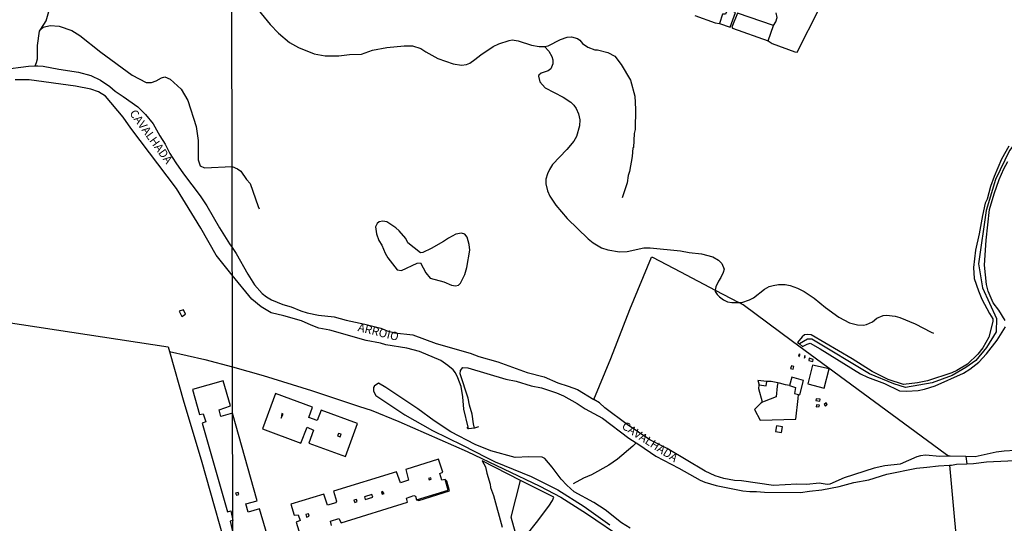
# Model space of a CAD drawing. Extents: x 175896 to 178311, y 1668726 to 1671503.
# Drawn here: x 177282 to 177578, y 1669302 to 1669453 of the extents above; entities that cross this region are included whole.
import ezdxf
from ezdxf.enums import TextEntityAlignment as Align

# ---------------------------------------------------------------- set-up
doc = ezdxf.new("R2010")
doc.units = 0
doc.header["$MEASUREMENT"] = 0
for name, color, linetype in [('V-ARROIO', 131, 'CONTINUOUS'), ('V-BANHADO', 102, 'CONTINUOUS'), ('V-EDIFICACAO', 7, 'CONTINUOUS'), ('V-EIXO_DE_LOGRADOURO', 3, 'CONTINUOUS'), ('V-LOTE', 1, 'CONTINUOUS'), ('V-NOME_DOS_LOGRADOUROS', 7, 'CONTINUOUS'), ('V-PONTE_VIADUTO_PASSARELA', 2, 'CONTINUOUS'), ('V-QUADRA', 21, 'CONTINUOUS'), ('V-REFERENCIA', 6, 'CONTINUOUS'), ('V-TALVEGUE', 30, 'CONTINUOUS'), ('V-TESTADA', 5, 'CONTINUOUS'), ('V-VALETA', 173, 'CONTINUOUS'), ('X-LIMITE_1000', 7, 'CONTINUOUS')]:
    doc.layers.add(name, color=color, linetype=linetype)

msp = doc.modelspace()

# ---------------------------------------------------------------- linework, layer by layer
at = {"layer": 'V-ARROIO'}
for points in [[(177277.19, 1669438.42), (177284.87, 1669439.49), (177286.91, 1669439.58)], [(177286.91, 1669439.58), (177287.68, 1669439.62), (177289.26, 1669439.49), (177294.03, 1669438.57), (177299.87, 1669437.7), (177303.58, 1669436.63), (177306.48, 1669435.29), (177309.31, 1669433.31), (177310.89, 1669431.9), (177313.35, 1669430.35), (177317.71, 1669427.21), (177320.08, 1669424.97), (177322.34, 1669422.14), (177324.32, 1669418.52), (177325.96, 1669415.96), (177327.39, 1669413.23), (177329.18, 1669410.38), (177331.48, 1669407.09), (177336.49, 1669400.46), (177338.52, 1669397.48), (177342.29, 1669390.85), (177345.3, 1669385.98), (177346.14, 1669384.88), (177347.29, 1669383.08), (177350.81, 1669376.9), (177352.87, 1669373.67), (177355.16, 1669371.1), (177356.44, 1669370.04), (177357.91, 1669369.18), (177361.36, 1669367.77), (177363.87, 1669367.04), (177366.77, 1669365.87), (177368.71, 1669365.28), (177372.09, 1669364.57), (177376.8, 1669364.05), (177380.35, 1669363.04), (177386.05, 1669361.87), (177390.77, 1669360.64), (177392.75, 1669359.84), (177394.96, 1669359.21), (177400.41, 1669358.65), (177407.46, 1669356.05), (177417.7, 1669353.11), (177420.3, 1669352.14), (177426, 1669350.48), (177434.83, 1669347.32), (177439.88, 1669345.96), (177444.08, 1669344.16), (177447.12, 1669343.23), (177449.96, 1669342.13), (177454.85, 1669339.19)], [(177417.16, 1669330.36), (177417.05, 1669330.82), (177415.73, 1669336.3), (177415.47, 1669340.02), (177414.96, 1669343.13), (177413.96, 1669345.72), (177413.27, 1669347.15), (177412.58, 1669348.05), (177411, 1669349.42), (177408.84, 1669350.95), (177402.44, 1669353.63), (177398.68, 1669354.58), (177392.28, 1669355.6), (177390.68, 1669356.1), (177386.4, 1669356.92), (177375.46, 1669360.03), (177372.17, 1669360.68), (177369.84, 1669361.5), (177366.94, 1669362.82), (177361.62, 1669364.36), (177357.86, 1669365.26), (177354.81, 1669367.1), (177352.02, 1669369.41), (177346.16, 1669376.55), (177341.28, 1669382.6), (177336.7, 1669390.72), (177329.33, 1669402.67), (177315.65, 1669420.77), (177313.36, 1669424.1), (177308.03, 1669430.45), (177305.95, 1669431.74), (177303.62, 1669432.53), (177299, 1669433.45), (177285.1, 1669435.32), (177280.84, 1669435.4)], [(177419.03, 1669330.51), (177418.65, 1669331.8), (177418.26, 1669334.74), (177417.46, 1669337.51), (177417.07, 1669339.58), (177414.72, 1669346.85), (177414.76, 1669347.89), (177415.47, 1669348.77), (177417.01, 1669348.7), (177428.43, 1669345.24), (177431.54, 1669344.64), (177436.04, 1669343.32), (177439.15, 1669342.69), (177443.65, 1669341.22), (177445.72, 1669340.27), (177449.87, 1669338), (177452.29, 1669336.36), (177457.48, 1669333.51), (177465.35, 1669327.54), (177467.58, 1669326.14)], [(177561.54, 1669322.1), (177558.92, 1669322.03), (177554.55, 1669322.44), (177553.08, 1669322.22), (177551.96, 1669321.88), (177546.94, 1669319.67), (177542.36, 1669319.19), (177539.16, 1669318.5), (177530.12, 1669315.56), (177525.84, 1669313.72), (177524.98, 1669313.59), (177522.64, 1669313.98), (177518.88, 1669313.64), (177515.9, 1669313.68), (177508.93, 1669313.33), (177499.25, 1669314.68), (177497.17, 1669314.76), (177493.97, 1669315.37), (177491.34, 1669316.15), (177488.33, 1669317.57), (177476.92, 1669324.4), (177471.75, 1669327.08), (177464.88, 1669331.65), (177458.21, 1669336.68), (177456.57, 1669338.15), (177454.85, 1669339.19)], [(177467.58, 1669326.14), (177468.4, 1669325.62), (177473.48, 1669322.07), (177480.39, 1669318.52), (177486.8, 1669314.89), (177488.22, 1669314.31), (177491.68, 1669313.33), (177499.68, 1669311.73), (177501.76, 1669311.48), (177503.79, 1669311.48), (177506.21, 1669311.26), (177516.98, 1669311.17), (177519.74, 1669311.63), (177523.38, 1669311.95), (177528.65, 1669313.03), (177533.02, 1669314.16), (177537.52, 1669315), (177542.92, 1669316.71), (177551.91, 1669318.52), (177555.03, 1669318.76), (177558.49, 1669319.24), (177561.79, 1669319.37)], [(177566.71, 1669321.99), (177562.03, 1669322.11), (177561.54, 1669322.1)], [(177584.86, 1669324.01), (177578.2, 1669323.65), (177575.87, 1669323.35), (177569.57, 1669321.92), (177566.71, 1669321.99)], [(177561.79, 1669319.37), (177562.41, 1669319.39), (177563.93, 1669319.71), (177567.04, 1669319.84)], [(177567.04, 1669319.84), (177569.04, 1669319.93), (177572.97, 1669320.45), (177583.69, 1669320.9), (177584.19, 1669321.04)]]:
    msp.add_lwpolyline(points, dxfattribs=at)
at = {"layer": 'V-BANHADO'}
msp.add_lwpolyline([(177392.95, 1669381.77), (177395.73, 1669378.16), (177396.99, 1669377.95), (177401.78, 1669380.18), (177402.76, 1669380.29), (177404.36, 1669377.24), (177405.64, 1669375.66), (177409.73, 1669374.55), (177412.06, 1669373.58), (177413.3, 1669373.37), (177414.18, 1669373.61), (177414.77, 1669374.22), (177414.77, 1669374.22), (177416.03, 1669376.75), (177416.67, 1669378.91), (177417.6, 1669384.1), (177417.37, 1669385.84), (177416.78, 1669388.03), (177416.07, 1669388.92), (177415.04, 1669389.24), (177413.41, 1669388.92), (177411.18, 1669387.76), (177409.66, 1669386.68), (177405.93, 1669384.57), (177403.47, 1669383.39), (177402.7, 1669383.31), (177398.95, 1669386.36), (177398.32, 1669387.62), (177396.36, 1669389.94), (177395.28, 1669390.83), (177392.63, 1669392.59), (177391.37, 1669392.8), (177390.31, 1669392.67), (177389.68, 1669392.17), (177389.17, 1669391.12), (177389.51, 1669389.01), (177390.22, 1669387.06), (177391.13, 1669385.61), (177392.08, 1669383.24), (177392.95, 1669381.77)], close=True, dxfattribs=at)
at = {"layer": 'V-EDIFICACAO'}
for points in [[(177495.04, 1669456.49), (177494.46, 1669455.13), (177493.52, 1669455.12), (177492.61, 1669452.34), (177495.82, 1669451.16), (177497.45, 1669455.59), (177495.04, 1669456.49)], [(177498.09, 1669455.43), (177496.37, 1669451.21), (177496.51, 1669450.92), (177507.33, 1669447.1), (177508.91, 1669451.75), (177498.09, 1669455.43)], [(177331.48, 1669366.13), (177330.2, 1669365.7), (177330.94, 1669364.15), (177332.11, 1669364.8), (177331.48, 1669366.13)], [(177516.56, 1669352.8), (177516.39, 1669352.17), (177516.65, 1669352.06), (177516.9, 1669352.73), (177516.56, 1669352.8)], [(177518.35, 1669352.37), (177518.09, 1669351.63), (177518.46, 1669351.94), (177518.35, 1669352.37)], [(177519.59, 1669351.57), (177519.48, 1669350.86), (177520.73, 1669350.63), (177520.86, 1669351.22), (177519.59, 1669351.57)], [(177514.33, 1669349.3), (177514.01, 1669348.48), (177514.77, 1669348.25), (177515.04, 1669349.12), (177514.33, 1669349.3)], [(177520.63, 1669349.52), (177519.24, 1669343.84), (177524.15, 1669342.55), (177525.59, 1669348.39), (177520.63, 1669349.52)], [(177504.2, 1669344.88), (177504.53, 1669343.54), (177506.64, 1669343.26), (177506.86, 1669344.61), (177504.2, 1669344.88)], [(177516.45, 1669340.65), (177516.85, 1669340.56), (177517.89, 1669344.92), (177514.37, 1669345.84), (177513.71, 1669343.34), (177515.52, 1669342.78), (177515.2, 1669340.96)], [(177359.12, 1669340.93), (177355.26, 1669330.3), (177366.78, 1669326.07), (177368.68, 1669330.86), (177370.55, 1669329.94), (177369.12, 1669325.99), (177380.16, 1669321.98), (177383.81, 1669331.92), (177372.87, 1669335.96), (177371.66, 1669332.88), (177369.17, 1669333.71), (177370.29, 1669336.91), (177359.12, 1669340.93)], [(177521.76, 1669339.38), (177521.58, 1669338.9), (177522.85, 1669338.68), (177522.93, 1669339.23), (177521.76, 1669339.38)], [(177521.81, 1669337.61), (177521.72, 1669337.01), (177522.6, 1669337.04), (177522.73, 1669337.49), (177521.81, 1669337.61)], [(177524.13, 1669337.63), (177524.49, 1669337.19), (177525.03, 1669337.66), (177524.75, 1669338.13), (177524.13, 1669337.63)], [(177360.88, 1669333.6), (177361.46, 1669334.74), (177361.09, 1669334.93), (177360.88, 1669333.6)], [(177509.76, 1669331.21), (177509.53, 1669329.51), (177511.31, 1669329.25), (177511.58, 1669330.92), (177509.76, 1669331.21)], [(177378.08, 1669328.97), (177377.81, 1669328.2), (177378.61, 1669327.89), (177378.93, 1669328.71), (177378.08, 1669328.97)], [(177405.18, 1669315.4), (177405.34, 1669315), (177405.94, 1669315.21), (177405.81, 1669315.64), (177405.18, 1669315.4)], [(177347.11, 1669310.97), (177347.38, 1669310.38), (177348.1, 1669310.57), (177347.93, 1669311.14), (177347.11, 1669310.97)], [(177385.95, 1669309.86), (177386.13, 1669309.12), (177388.38, 1669309.8), (177388.11, 1669310.54), (177385.95, 1669309.86)], [(177391.3, 1669311.48), (177391.03, 1669311.28), (177391.26, 1669310.68), (177391.77, 1669310.86), (177391.3, 1669311.48)], [(177382.74, 1669308.88), (177382.97, 1669308.17), (177383.68, 1669308.43), (177383.54, 1669309.06), (177382.74, 1669308.88)], [(177368.26, 1669304.52), (177368.47, 1669303.76), (177369.29, 1669304.03), (177369.02, 1669304.79), (177368.26, 1669304.52)]]:
    msp.add_lwpolyline(points, close=True, dxfattribs=at)
for points in [[(177357.4, 1669295.75), (177354.38, 1669306.22), (177350.9, 1669305.24), (177350.21, 1669307.74), (177353.64, 1669308.64), (177346.24, 1669335.06), (177346.24, 1669335.06), (177342.71, 1669334.07), (177342.16, 1669336.08), (177345.63, 1669337.27), (177343.39, 1669344.79), (177334.2, 1669342.16), (177336.33, 1669334.64), (177337.35, 1669334.88), (177338.15, 1669332.42), (177337.05, 1669332.05), (177344.73, 1669305.38), (177345.75, 1669305.63), (177346.3, 1669302.79), (177345.54, 1669302.55), (177346.32, 1669299.04)], [(177375.97, 1669301.21), (177375.7, 1669302.59), (177378.22, 1669303.36), (177378.84, 1669302.08), (177398.83, 1669308.26), (177398.51, 1669309.45), (177400.74, 1669310.24), (177401.2, 1669310.05), (177401.5, 1669308.99), (177411.06, 1669311.93), (177410.15, 1669315.11), (177409.16, 1669314.92), (177408.56, 1669316.89), (177409.5, 1669317.3), (177408.19, 1669321.19), (177398.32, 1669318.11), (177399.15, 1669314.87), (177396.74, 1669314.1), (177395.56, 1669317.37), (177395.56, 1669317.37), (177376.58, 1669311.57), (177377.46, 1669308.57), (177377.26, 1669308.04), (177374.81, 1669307.41), (177373.64, 1669310.67), (177363.76, 1669307.63), (177364.71, 1669304.35), (177365.95, 1669304.51), (177366.52, 1669302.8), (177365.39, 1669302.24), (177366.56, 1669298.36)]]:
    msp.add_lwpolyline(points, dxfattribs=at)
at = {"layer": 'V-EIXO_DE_LOGRADOURO'}
for points in [[(177603.58, 1669424.69), (177590.71, 1669423.9), (177587.22, 1669422.53), (177584.99, 1669420.83), (177579.85, 1669414.05), (177575.61, 1669405.37), (177572.86, 1669396.05), (177570.48, 1669379.95), (177571.75, 1669372.75), (177575.94, 1669363.54), (177575.83, 1669359.51), (177572.97, 1669354.85), (177569.68, 1669350.93), (177566.77, 1669348.81), (177562.63, 1669346.38), (177556.59, 1669344.15), (177548.59, 1669342.78), (177545.09, 1669343.84), (177537.78, 1669346.91), (177520.4, 1669357.29), (177519.13, 1669357.29), (177516.7, 1669355.91)], [(177433.15, 1669292.49), (177429.97, 1669303.78), (177432.83, 1669314.84)]]:
    msp.add_lwpolyline(points, dxfattribs=at)
at = {"layer": 'V-LOTE'}
for points in [[(177485.24, 1669454.7), (177491.37, 1669452.48), (177492.61, 1669452.34)], [(177507.33, 1669447.1), (177508.45, 1669446.31), (177515.29, 1669443.78), (177515.98, 1669443.65), (177522.75, 1669456.94)], [(177508.91, 1669451.75), (177509.59, 1669452.82), (177509.96, 1669454.13), (177509.72, 1669455.53)], [(177454.85, 1669339.19), (177459.99, 1669351.52), (177465.72, 1669366.22), (177472.22, 1669381.96), (177472.48, 1669381.98), (177480.91, 1669377.61), (177491.37, 1669372.09)], [(177491.37, 1669372.09), (177498.47, 1669368.34)], [(177253.75, 1669366.15), (177326.89, 1669354.97), (177327.28, 1669353.57)], [(177561.54, 1669322.1), (177560.54, 1669322.84), (177514.62, 1669356.66), (177499.77, 1669367.66), (177498.47, 1669368.34)], [(177327.28, 1669353.57), (177331.55, 1669338.37), (177336.75, 1669321.04), (177346.34, 1669287.33), (177350.92, 1669270.37), (177350.84, 1669269.14)], [(177327.28, 1669353.57), (177337.89, 1669351.2), (177346.22, 1669348.97), (177355.44, 1669346.37), (177369.97, 1669341.92), (177384.43, 1669337.02), (177387.87, 1669335.91), (177396.21, 1669332.51), (177416.75, 1669323.54), (177438.58, 1669313.1), (177444.9, 1669309.81), (177452.64, 1669304.86), (177464.22, 1669297.01)], [(177505.55, 1669338.33), (177504.48, 1669342.39), (177504.53, 1669343.54)], [(177510.15, 1669344.22), (177510.04, 1669343.22), (177509.67, 1669340.01), (177506.04, 1669338.59), (177505.55, 1669338.33)], [(177510.15, 1669344.22), (177508.15, 1669344.63), (177506.86, 1669344.61)], [(177513.71, 1669343.34), (177512.47, 1669343.62), (177510.66, 1669344.12), (177510.15, 1669344.22)], [(177505.55, 1669338.33), (177505.04, 1669338.06), (177503.16, 1669336.19), (177504.89, 1669332.98), (177515.63, 1669333.29), (177516.32, 1669339.43), (177516.45, 1669340.65)]]:
    msp.add_lwpolyline(points, dxfattribs=at)
at = {"layer": 'V-PONTE_VIADUTO_PASSARELA'}
for points in [[(177417.16, 1669330.36), (177417.05, 1669330.37), (177416.7, 1669330.76)], [(177419.03, 1669330.51), (177417.16, 1669330.36)], [(177420.21, 1669330.93), (177419.03, 1669330.51)], [(177566.71, 1669321.99), (177567.04, 1669319.84)]]:
    msp.add_lwpolyline(points, dxfattribs=at)
at = {"layer": 'V-QUADRA'}
for points in [[(177579.65, 1669415.38), (177577.42, 1669411.51), (177575.2, 1669406.32), (177574.15, 1669403.27), (177573.14, 1669399.46), (177572.58, 1669398.25), (177571.71, 1669394.58), (177570.71, 1669388.98), (177569.61, 1669384.07), (177569.04, 1669378.85), (177569.27, 1669375.62), (177570.55, 1669371.9), (177571.56, 1669369.39), (177573.81, 1669365.09), (177574.87, 1669363.41), (177574.87, 1669362.67), (177573.61, 1669357.9), (177571.8, 1669354.67), (177570.33, 1669352.81), (177567.18, 1669349.8), (177564, 1669347.86), (177562.55, 1669347.17), (177555.2, 1669344.81), (177552.17, 1669344.21), (177547.93, 1669343.68), (177543.4, 1669345.2), (177538.52, 1669347.58), (177532.5, 1669351.36), (177520.2, 1669358.58), (177518.97, 1669358.73), (177518.23, 1669358.58), (177517.47, 1669358.07), (177516.14, 1669356.36), (177516.7, 1669355.91), (177517.63, 1669355.16), (177519.01, 1669355.86), (177519.91, 1669356.11), (177522.94, 1669354.41), (177535, 1669346.85), (177537.11, 1669345.9), (177542.24, 1669343.97), (177546.79, 1669341.78), (177548.93, 1669341.66), (177552.39, 1669341.87), (177554.27, 1669342.28), (177557.5, 1669343.27), (177565.98, 1669347.1), (177567.97, 1669348.31), (177570.66, 1669350.37), (177572.93, 1669352.88), (177576.1, 1669356.99), (177578.6, 1669361.02)], [(177578.58, 1669362.99), (177576.6, 1669366.02), (177574.93, 1669368.25), (177573.46, 1669371.75), (177572.92, 1669373.74), (177572.32, 1669379.58), (177572.86, 1669387.1), (177573.87, 1669396.35), (177575.23, 1669401.04), (177576.77, 1669405.35), (177578.13, 1669408.55), (177579.35, 1669410.8)], [(177434.89, 1669298.72), (177437.66, 1669302.14), (177441.3, 1669307.12), (177442.43, 1669308.8), (177442.8, 1669309.74), (177432.83, 1669314.84), (177421.32, 1669320.73), (177422.24, 1669318.89), (177422.65, 1669317.03), (177423.71, 1669313.73), (177423.84, 1669312.71), (177424.66, 1669310.31), (177427.32, 1669300.71)]]:
    msp.add_lwpolyline(points, dxfattribs=at)
at = {"layer": 'V-REFERENCIA'}
msp.add_lwpolyline([(177465.83, 1669300.48), (177463.21, 1669302.07), (177458.3, 1669305.94), (177454.84, 1669308.21), (177449, 1669311.43), (177446.78, 1669313.4), (177445.09, 1669315.17), (177442.37, 1669318.85), (177440.16, 1669321.38), (177439.28, 1669321.86), (177435.3, 1669321.92), (177431.16, 1669321.72), (177423.9, 1669323.73), (177419.19, 1669325.59), (177411.91, 1669329.43), (177406.84, 1669332.73), (177401.96, 1669336.38), (177392.32, 1669342.74), (177390.09, 1669344.05), (177388.84, 1669343.19), (177388.79, 1669343.09), (177388.64, 1669342.8), (177388.64, 1669341.66), (177389.29, 1669340.42), (177398.02, 1669334.51), (177406.35, 1669329.81), (177415.42, 1669325.41), (177422.6, 1669321.68), (177425.21, 1669320.43), (177436.02, 1669315.99), (177444.07, 1669311.98), (177451.98, 1669306.94), (177459.64, 1669301.46)], dxfattribs=at)
at = {"layer": 'V-TALVEGUE'}
for points in [[(177288.56, 1669450.64), (177290.17, 1669453.08), (177291.18, 1669456.65), (177293, 1669468.62), (177294.23, 1669471.49), (177295.5, 1669473.87), (177296.34, 1669478.59), (177297.03, 1669479.95), (177297.55, 1669480.55), (177298.49, 1669480.89), (177300.98, 1669481.25), (177308.51, 1669478.67), (177316.33, 1669473.06), (177322.16, 1669469.87), (177324.06, 1669469.29), (177327.02, 1669469.04), (177329.59, 1669469.49), (177333.23, 1669469.45), (177341.68, 1669469.16), (177345.97, 1669468.83), (177347.49, 1669468.99), (177348.13, 1669468.94)], [(177353.9, 1669456.43), (177357.54, 1669452.02), (177360, 1669449.38), (177363.31, 1669446.57), (177366.08, 1669445.12), (177370.77, 1669443.18), (177374.12, 1669442.57), (177378.18, 1669442.59), (177381.38, 1669442.96), (177384.97, 1669443.11), (177388.32, 1669444.25), (177392.58, 1669445.04), (177397.81, 1669445.6), (177400.36, 1669445.56), (177402.81, 1669444.78), (177404.34, 1669443.74), (177407.93, 1669441.75), (177412.6, 1669440.21), (177415.11, 1669439.74), (177416.58, 1669439.93), (177417.53, 1669440.41), (177419.13, 1669441.43), (177420.92, 1669442.92), (177424.6, 1669445.38), (177426.26, 1669446.23), (177429.38, 1669447.24), (177430.29, 1669447.39), (177432.1, 1669447.07), (177436.17, 1669445.79), (177438.46, 1669445.38), (177440.06, 1669445.36)], [(177288.56, 1669450.64), (177289.32, 1669451.19), (177291.37, 1669451.75), (177294.1, 1669451.54), (177297.86, 1669450.17), (177300.32, 1669448.72), (177306.61, 1669443.73), (177316.03, 1669436.76), (177320.25, 1669434.59), (177321.86, 1669434.59), (177323.3, 1669435.08), (177324.86, 1669435.98), (177325.88, 1669436.27), (177327.52, 1669435.53), (177330.74, 1669432.54), (177332.81, 1669429.18), (177335.26, 1669421.32), (177335.94, 1669417.06), (177335.94, 1669411.33), (177336.49, 1669409.49), (177337.8, 1669408.91), (177346.08, 1669409.3), (177347.74, 1669408.55), (177348.76, 1669407.86), (177350.47, 1669405.35), (177351.53, 1669404.18), (177353.95, 1669397.29), (177354.21, 1669396.55)], [(177286.91, 1669439.58), (177287.25, 1669440.62), (177287.59, 1669441.68), (177287.59, 1669445.66), (177288.14, 1669450), (177288.56, 1669450.64)], [(177440.06, 1669445.36), (177441.13, 1669445.58), (177444.81, 1669447.5), (177446.8, 1669448.21), (177448.16, 1669448.33), (177449.95, 1669447.78), (177450.65, 1669447.33), (177451.49, 1669446.25), (177453.11, 1669445.17), (177455.17, 1669444.4), (177455.93, 1669444.39), (177459.12, 1669443.61), (177461.13, 1669442.45), (177463.06, 1669440), (177465.89, 1669435.27), (177467.17, 1669430.49), (177467.38, 1669426.58), (177467.26, 1669420.44), (177467.01, 1669419.23), (177466.82, 1669415.01), (177466.63, 1669414.86), (177466.39, 1669412.31), (177465.63, 1669407.81), (177465.22, 1669406.58), (177464.92, 1669404.35), (177463.38, 1669399.83)], [(177440.06, 1669445.36), (177441.29, 1669443.98), (177442.19, 1669442.33), (177442.5, 1669441.37), (177442.56, 1669440.13), (177441.94, 1669438.7), (177441.13, 1669438.11), (177439.06, 1669437.32), (177438.32, 1669436.8), (177438.19, 1669436.46), (177438.58, 1669434.75), (177440.25, 1669432.99), (177445.68, 1669430.14), (177447.95, 1669428.63), (177448.9, 1669427.7), (177449.52, 1669426.73), (177450.28, 1669425.15), (177450.62, 1669423.34), (177450.54, 1669421.52), (177449.61, 1669418.32), (177448.9, 1669416.94), (177446.78, 1669414.36), (177442.47, 1669409.84), (177441.5, 1669408.33), (177440.9, 1669407.03), (177440.47, 1669405.48), (177440.44, 1669404.05), (177440.98, 1669401.93), (177441.63, 1669400.35), (177443.45, 1669397.67), (177446.82, 1669393.67), (177453.13, 1669387.55), (177454.71, 1669386.32), (177457.14, 1669384.85), (177459.08, 1669384.16), (177462.58, 1669383.6), (177464.88, 1669383.68), (177469.85, 1669384.85), (177471.79, 1669384.81), (177480.96, 1669383.88), (177483.49, 1669383.38), (177487.19, 1669383.01), (177490.69, 1669382.08), (177492.39, 1669381.13), (177493.39, 1669380.05), (177494.06, 1669378.37), (177493.8, 1669377.37), (177493.09, 1669375.86), (177492.35, 1669374.78), (177491.5, 1669373.04), (177491.37, 1669372.09)], [(177491.37, 1669372.09), (177491.31, 1669371.69), (177491.9, 1669370.8), (177492.68, 1669370.07), (177493.89, 1669369.15), (177495.1, 1669368.59), (177496.31, 1669368.33), (177498.47, 1669368.34)], [(177498.47, 1669368.34), (177499.33, 1669368.35), (177501.67, 1669369.11), (177502.86, 1669369.74), (177506.15, 1669372.37), (177507.63, 1669373.13), (177508.76, 1669373.52), (177510.36, 1669373.8), (177512.41, 1669373.74), (177513.86, 1669373.46), (177516.09, 1669372.7), (177518.14, 1669371.69), (177521.14, 1669369.65), (177524.56, 1669366.82), (177528.56, 1669363.9), (177531.76, 1669362.28), (177534.1, 1669361.67), (177536, 1669361.57), (177536.82, 1669361.76), (177538.64, 1669362.58), (177540, 1669363.69), (177541.84, 1669364.4), (177542.88, 1669364.51), (177545.43, 1669364.23), (177546.85, 1669363.86), (177551.44, 1669361.89), (177556.33, 1669359.42), (177556.99, 1669359.08)]]:
    msp.add_lwpolyline(points, dxfattribs=at)
at = {"layer": 'V-TESTADA'}
msp.add_lwpolyline([(177401.5, 1669308.99), (177402.25, 1669308.79), (177411.48, 1669311.71), (177410.69, 1669314.58), (177410.15, 1669315.11)], dxfattribs=at)
at = {"layer": 'V-VALETA'}
for points in [[(177467.58, 1669326.14), (177466.59, 1669325.11), (177461.97, 1669321.24), (177459.39, 1669319.45), (177454.18, 1669316.49), (177451.76, 1669315.45), (177448.61, 1669313.83)], [(177561.79, 1669319.37), (177565.05, 1669284.16), (177566.22, 1669273.01), (177566.62, 1669261.66), (177567.21, 1669257.12), (177567.03, 1669254.29), (177567.11, 1669252.51), (177567.57, 1669251.51), (177568.68, 1669250.4), (177569.56, 1669250.22), (177571.34, 1669250.47), (177572.36, 1669250.4), (177574.75, 1669249.13), (177577.73, 1669246.44), (177579.46, 1669243.69), (177581.04, 1669237.57), (177584.42, 1669232.82), (177585.41, 1669231.98), (177586.72, 1669231.33), (177586.72, 1669231.35)]]:
    msp.add_lwpolyline(points, dxfattribs=at)
at = {"layer": 'X-LIMITE_1000'}
msp.add_line((177347.49, 1668729.376), (177341.79, 1671500.79), dxfattribs=at)

# ---------------------------------------------------------------- texts
at = {"layer": 'V-NOME_DOS_LOGRADOUROS'}
for s, rotation, p in [('CAVALHADA', 306, (177314.48, 1669424.81)), ('ARROIO', 346, (177383.54, 1669359.04)), ('CAVALHADA', 327, (177462.62, 1669329.96))]:
    msp.add_text(s, height=2.5, rotation=rotation, dxfattribs=at).set_placement(p, align=Align.BOTTOM_LEFT)

doc.saveas('drawing.dxf')
